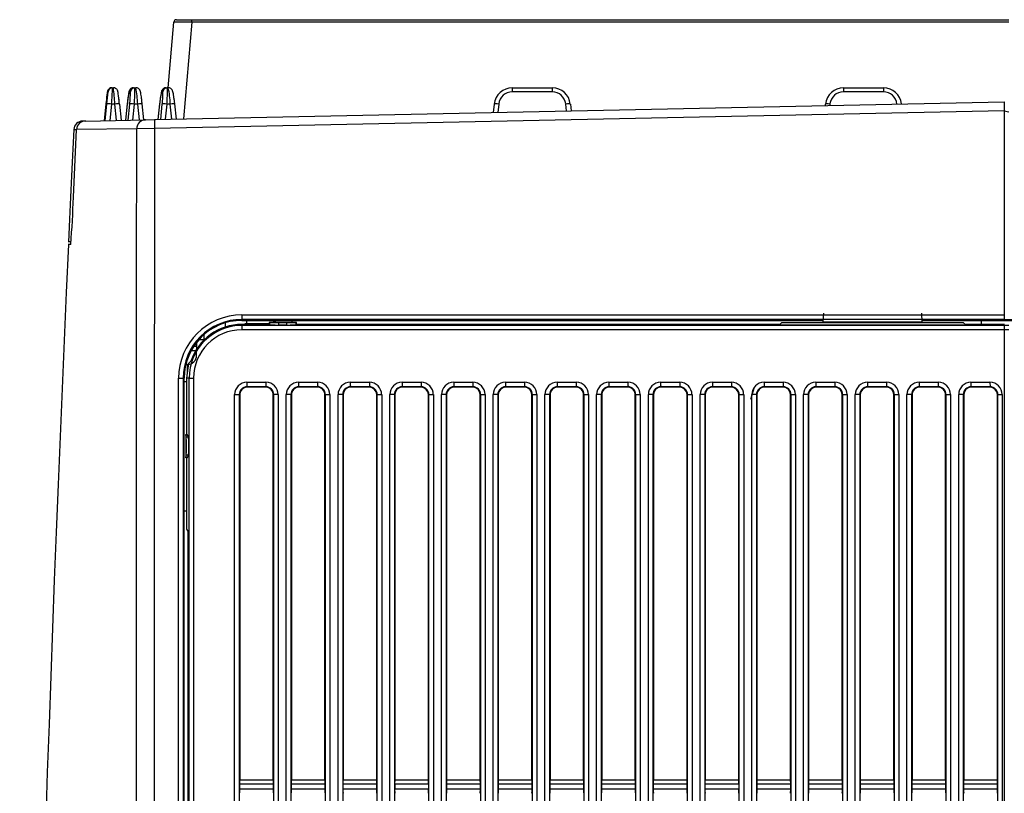
# Model space of a CAD drawing. Units: millimetres. Extents: x 268 to 3642, y 171 to 2804.
# Drawn here: x 1791 to 1900, y 1721 to 1806 of the extents above; entities that cross this region are included whole.
import ezdxf

# ---------------------------------------------------------------- set-up
doc = ezdxf.new("R2010")
doc.units = ezdxf.units.MM
doc.layers.add('commnet', color=7, linetype='Continuous')
doc.layers.add('DV15_デフォルト', color=7, linetype='Continuous')

# ---------------------------------------------------------------- blocks, each defined once
blk = doc.blocks.new('SE14')
at = {"layer": 'DV15_デフォルト', "color": 7, "linetype": 'Continuous'}
for p, q in [((1807.8, 1798.45), (1808.43, 1805.68)), ((1808.73, 1805.95), (1810.42, 1805.95)), ((1810.42, 1805.68), (1809.49, 1795.02)), ((1810.42, 1805.95), (1900.45, 1805.95)), ((1810.42, 1805.68), (1810.42, 1805.95)), ((1900.45, 1805.68), (1810.42, 1805.68)), ((1801.62, 1798.45), (1801.69, 1798.45)), ((1801.69, 1798.45), (1801.78, 1798.45)), ((1804, 1798.45), (1804.16, 1798.45)), ((1804.16, 1798.45), (1804.26, 1798.45)), ((1807.59, 1798.45), (1807.72, 1798.45)), ((1807.72, 1798.45), (1807.82, 1798.45)), ((1845.75, 1798.45), (1850.15, 1798.45)), ((1882.25, 1798.45), (1886.65, 1798.45)), ((1801.19, 1798.01), (1801.12, 1798.01)), ((1803.66, 1798.01), (1803.5, 1798.01)), ((1807.23, 1798.01), (1807.1, 1798.01)), ((1850.14, 1798.01), (1845.74, 1798.01)), ((1886.64, 1798.01), (1882.24, 1798.01)), ((1800.96, 1796.66), (1800.76, 1794.84)), ((1800.88, 1794.84), (1801.07, 1796.66)), ((1801.57, 1796.66), (1801.38, 1794.85)), ((1801.95, 1796.66), (1801.57, 1796.66)), ((1802.14, 1794.87), (1801.95, 1796.66)), ((1802.45, 1796.66), (1802.64, 1794.88)), ((1803.31, 1796.67), (1803.11, 1794.89)), ((1803.31, 1796.66), (1803.11, 1794.89)), ((1803.4, 1794.89), (1803.58, 1796.66)), ((1804.07, 1796.66), (1803.89, 1794.9)), ((1804.46, 1796.66), (1804.07, 1796.66)), ((1804.65, 1794.92), (1804.46, 1796.66)), ((1805.14, 1794.93), (1804.95, 1796.67)), ((1806.3, 1794.95), (1899.95, 1796.9)), ((1899.95, 1795.9), (1806.31, 1793.95)), ((1806.87, 1796.67), (1806.68, 1794.96)), ((1806.87, 1796.67), (1806.68, 1794.96)), ((1806.87, 1796.66), (1806.68, 1794.96)), ((1807, 1794.97), (1807.17, 1796.66)), ((1807.66, 1796.66), (1807.5, 1794.98)), ((1808.05, 1796.66), (1807.66, 1796.66)), ((1808.23, 1794.99), (1808.05, 1796.66)), ((1808.73, 1795), (1808.54, 1796.67)), ((1843.67, 1795.73), (1843.77, 1796.66)), ((1844.25, 1796.66), (1844.16, 1795.74)), ((1851.71, 1795.9), (1851.63, 1796.66)), ((1852.14, 1796.66), (1852.22, 1795.91)), ((1880.25, 1796.49), (1880.27, 1796.66)), ((1880.75, 1796.66), (1880.74, 1796.5)), ((1899.95, 1796.9), (1899.95, 1795.9)), ((1899.95, 1795.9), (1900.45, 1795.8)), ((1899.95, 1795.9), (1899.95, 1773.43)), ((1798.69, 1794.79), (1805.33, 1794.93)), ((1805.33, 1794.93), (1806.3, 1794.95)), ((1806.44, 1794.96), (1807.5, 1794.98)), ((1797.38, 1786.38), (1797.72, 1793.84)), ((1797.42, 1793.84), (1797.71, 1793.84)), ((1804.35, 1793.93), (1797.72, 1793.84)), ((1798.69, 1794.79), (1798.4, 1794.79)), ((1806.31, 1793.95), (1804.35, 1793.93)), ((1797.09, 1781.2), (1796.81, 1781.19)), ((1797.08, 1781.19), (1796.83, 1781.19)), ((1796.84, 1781.52), (1797.12, 1781.51)), ((1796.85, 1781.52), (1797.1, 1781.52)), ((1815.94, 1773.43), (1899.95, 1773.43)), ((1880.02, 1772.61), (1880.07, 1773.6)), ((1890.84, 1773.6), (1890.89, 1772.61)), ((1899.95, 1773.43), (1899.95, 1772.93)), ((1814.15, 1772.1), (1814.15, 1772.54)), ((1815.95, 1772.93), (1815.95, 1772.82)), ((1899.95, 1772.93), (1815.95, 1772.93)), ((1815.95, 1772.82), (1880.03, 1772.82)), ((1815.95, 1772.39), (1818.95, 1772.39)), ((1815.95, 1772.28), (1815.95, 1772.39)), ((1815.95, 1772.28), (1899.95, 1772.28)), ((1816.27, 1772.45), (1816.27, 1772.39)), ((1818.95, 1772.45), (1816.27, 1772.45)), ((1816.45, 1772.82), (1816.45, 1772.55)), ((1818.95, 1772.6), (1818.96, 1772.6)), ((1821.95, 1772.6), (1818.95, 1772.6)), ((1818.95, 1772.6), (1818.95, 1772.39)), ((1819.01, 1772.35), (1818.95, 1772.39)), ((1818.96, 1772.6), (1819.01, 1772.59)), ((1819.01, 1772.35), (1819.01, 1772.59)), ((1819.45, 1772.6), (1819.45, 1772.82)), ((1819.45, 1772.6), (1819.45, 1772.82)), ((1819.55, 1772.82), (1819.55, 1772.6)), ((1819.6, 1772.82), (1819.6, 1772.6)), ((1819.98, 1772.58), (1820.89, 1772.58)), ((1819.98, 1772.58), (1819.98, 1772.31)), ((1820.89, 1772.31), (1819.98, 1772.31)), ((1820.89, 1772.31), (1820.89, 1772.58)), ((1821.45, 1772.82), (1821.45, 1772.6)), ((1821.95, 1772.6), (1821.9, 1772.59)), ((1821.9, 1772.59), (1821.9, 1772.36)), ((1821.95, 1772.39), (1821.9, 1772.36)), ((1821.95, 1772.39), (1821.95, 1772.6)), ((1821.95, 1772.39), (1875.23, 1772.39)), ((1875.16, 1772.31), (1875.45, 1772.6)), ((1895.75, 1772.31), (1875.16, 1772.31)), ((1875.45, 1772.6), (1895.45, 1772.6)), ((1880.02, 1772.6), (1880.02, 1772.61)), ((1890.89, 1772.61), (1880.02, 1772.61)), ((1890.88, 1772.82), (1902.65, 1772.82)), ((1890.89, 1772.6), (1890.89, 1772.61)), ((1895.45, 1772.6), (1895.75, 1772.31)), ((1895.67, 1772.39), (1899.95, 1772.39)), ((1897.45, 1772.39), (1897.45, 1772.82)), ((1899.95, 1772.9), (1899.95, 1772.93)), ((1902.65, 1772.87), (1899.95, 1772.9)), ((1899.95, 1772.39), (1899.98, 1772.39)), ((1899.95, 1772.28), (1899.95, 1772.39)), ((1899.95, 1772.28), (1899.95, 1772.28)), ((1899.95, 1772.28), (1900.45, 1772.28)), ((1811.75, 1771.22), (1811.75, 1770.7)), ((1899.95, 1771.78), (1815.94, 1771.78)), ((1899.95, 1771.78), (1899.95, 1528.45)), ((1900.45, 1771.78), (1899.95, 1771.78)), ((1810.95, 1769.95), (1810.66, 1769.95)), ((1810.95, 1770.38), (1810.95, 1769.95)), ((1810.95, 1769.95), (1810.95, 1769.45)), ((1811.24, 1770.7), (1811.75, 1770.7)), ((1810.88, 1769.45), (1810.34, 1769.45)), ((1810.95, 1768.96), (1810.95, 1769.45)), ((1809.95, 1767.95), (1809.79, 1767.95)), ((1809.88, 1766.45), (1810.11, 1768.09)), ((1809.95, 1766.97), (1809.95, 1767.95)), ((1810.32, 1768.32), (1810.11, 1768.09)), ((1808.97, 1528.45), (1808.97, 1766.45)), ((1808.97, 1766.45), (1809.48, 1766.45)), ((1809.48, 1766.45), (1809.58, 1766.45)), ((1809.48, 1766.45), (1809.48, 1528.45)), ((1809.58, 1528.45), (1809.58, 1766.45)), ((1809.58, 1766.09), (1809.88, 1766.09)), ((1809.88, 1766.09), (1809.88, 1766.45)), ((1810.13, 1766.45), (1809.88, 1766.45)), ((1809.88, 1760.23), (1809.88, 1766.09)), ((1810.13, 1528.45), (1810.13, 1766.45)), ((1810.13, 1766.45), (1810.62, 1766.45)), ((1810.62, 1766.45), (1810.62, 1528.45)), ((1816.49, 1766.01), (1818.59, 1766.01)), ((1816.5, 1765.51), (1816.5, 1765.45)), ((1818.6, 1765.51), (1816.5, 1765.51)), ((1818.6, 1765.51), (1818.6, 1765.45)), ((1822.19, 1766.01), (1824.29, 1766.01)), ((1822.2, 1765.51), (1822.2, 1765.45)), ((1824.3, 1765.51), (1822.2, 1765.51)), ((1824.3, 1765.51), (1824.3, 1765.45)), ((1827.89, 1766.01), (1829.99, 1766.01)), ((1827.9, 1765.51), (1827.9, 1765.45)), ((1830, 1765.51), (1827.9, 1765.51)), ((1830, 1765.51), (1830, 1765.45)), ((1833.59, 1766.01), (1835.69, 1766.01)), ((1833.6, 1765.51), (1833.6, 1765.45)), ((1835.7, 1765.51), (1833.6, 1765.51)), ((1835.7, 1765.51), (1835.7, 1765.45)), ((1839.29, 1766.01), (1841.39, 1766.01)), ((1839.3, 1765.51), (1839.3, 1765.45)), ((1841.4, 1765.51), (1839.3, 1765.51)), ((1841.4, 1765.51), (1841.4, 1765.45)), ((1844.99, 1766.01), (1847.09, 1766.01)), ((1845, 1765.51), (1845, 1765.45)), ((1847.1, 1765.51), (1845, 1765.51)), ((1847.1, 1765.51), (1847.1, 1765.45)), ((1850.69, 1766.01), (1852.79, 1766.01)), ((1850.7, 1765.51), (1850.7, 1765.45)), ((1852.8, 1765.51), (1850.7, 1765.51)), ((1852.8, 1765.51), (1852.8, 1765.45)), ((1856.39, 1766.01), (1858.49, 1766.01)), ((1856.4, 1765.51), (1856.4, 1765.45)), ((1858.5, 1765.51), (1856.4, 1765.51)), ((1858.5, 1765.51), (1858.5, 1765.45)), ((1862.09, 1766.01), (1864.19, 1766.01)), ((1862.1, 1765.51), (1862.1, 1765.45)), ((1864.2, 1765.51), (1862.1, 1765.51)), ((1864.2, 1765.51), (1864.2, 1765.45)), ((1867.79, 1766.01), (1869.89, 1766.01)), ((1867.8, 1765.51), (1867.8, 1765.45)), ((1869.9, 1765.51), (1867.8, 1765.51)), ((1869.9, 1765.51), (1869.9, 1765.45)), ((1873.49, 1766.01), (1875.59, 1766.01)), ((1873.5, 1765.51), (1873.5, 1765.45)), ((1875.6, 1765.51), (1873.5, 1765.51)), ((1875.6, 1765.51), (1875.6, 1765.45)), ((1879.19, 1766.01), (1881.29, 1766.01)), ((1879.2, 1765.51), (1879.2, 1765.45)), ((1881.3, 1765.51), (1879.2, 1765.51)), ((1881.3, 1765.51), (1881.3, 1765.45)), ((1884.89, 1766.01), (1886.99, 1766.01)), ((1884.9, 1765.51), (1884.9, 1765.45)), ((1887, 1765.51), (1884.9, 1765.51)), ((1887, 1765.51), (1887, 1765.45)), ((1890.59, 1766.01), (1892.69, 1766.01)), ((1890.6, 1765.51), (1890.6, 1765.45)), ((1892.7, 1765.51), (1890.6, 1765.51)), ((1892.7, 1765.51), (1892.7, 1765.45)), ((1896.29, 1766.01), (1898.39, 1766.01)), ((1896.3, 1765.51), (1896.3, 1765.45)), ((1898.4, 1765.51), (1896.3, 1765.51)), ((1898.4, 1765.51), (1898.4, 1765.45)), ((1815.14, 1528.45), (1815.14, 1764.65)), ((1815.14, 1764.65), (1815.65, 1764.65)), ((1815.65, 1764.65), (1815.7, 1764.65)), ((1815.65, 1764.65), (1815.65, 1528.45)), ((1815.7, 1764.65), (1815.7, 1722.2)), ((1818.6, 1765.45), (1816.5, 1765.45)), ((1819.4, 1722.2), (1819.4, 1764.65)), ((1819.46, 1764.65), (1819.4, 1764.65)), ((1819.46, 1528.45), (1819.46, 1764.65)), ((1819.95, 1764.65), (1819.46, 1764.65)), ((1819.95, 1764.65), (1819.95, 1528.45)), ((1820.84, 1528.45), (1820.84, 1764.65)), ((1821.35, 1764.65), (1820.84, 1764.65)), ((1821.35, 1764.65), (1821.4, 1764.65)), ((1821.35, 1764.65), (1821.35, 1528.45)), ((1821.4, 1764.65), (1821.4, 1722.2)), ((1824.3, 1765.45), (1822.2, 1765.45)), ((1825.1, 1722.2), (1825.1, 1764.65)), ((1825.16, 1764.65), (1825.1, 1764.65)), ((1825.16, 1528.45), (1825.16, 1764.65)), ((1825.16, 1764.65), (1825.65, 1764.65)), ((1825.65, 1764.65), (1825.65, 1528.45)), ((1826.54, 1528.45), (1826.54, 1764.65)), ((1827.05, 1764.65), (1826.54, 1764.65)), ((1827.05, 1764.65), (1827.1, 1764.65)), ((1827.05, 1764.65), (1827.05, 1528.45)), ((1827.1, 1764.65), (1827.1, 1722.2)), ((1830, 1765.45), (1827.9, 1765.45)), ((1830.8, 1722.2), (1830.8, 1764.65)), ((1830.86, 1764.65), (1830.8, 1764.65)), ((1830.86, 1528.45), (1830.86, 1764.65)), ((1830.86, 1764.65), (1831.35, 1764.65)), ((1831.35, 1764.65), (1831.35, 1528.45)), ((1832.24, 1528.45), (1832.24, 1764.65)), ((1832.75, 1764.65), (1832.24, 1764.65)), ((1832.75, 1764.65), (1832.8, 1764.65)), ((1832.75, 1764.65), (1832.75, 1528.45)), ((1832.8, 1764.65), (1832.8, 1722.2)), ((1835.7, 1765.45), (1833.6, 1765.45)), ((1836.5, 1722.2), (1836.5, 1764.65)), ((1836.56, 1764.65), (1836.5, 1764.65)), ((1836.56, 1528.45), (1836.56, 1764.65)), ((1836.56, 1764.65), (1837.05, 1764.65)), ((1837.05, 1764.65), (1837.05, 1528.45)), ((1837.94, 1528.45), (1837.94, 1764.65)), ((1838.45, 1764.65), (1837.94, 1764.65)), ((1838.45, 1764.65), (1838.5, 1764.65)), ((1838.45, 1764.65), (1838.45, 1528.45)), ((1838.5, 1764.65), (1838.5, 1722.2)), ((1841.4, 1765.45), (1839.3, 1765.45)), ((1842.2, 1722.2), (1842.2, 1764.65)), ((1842.26, 1764.65), (1842.2, 1764.65)), ((1842.26, 1528.45), (1842.26, 1764.65)), ((1842.26, 1764.65), (1842.75, 1764.65)), ((1842.75, 1764.65), (1842.75, 1528.45)), ((1843.64, 1528.45), (1843.64, 1764.65)), ((1844.15, 1764.65), (1843.64, 1764.65)), ((1844.15, 1764.65), (1844.2, 1764.65)), ((1844.15, 1764.65), (1844.15, 1528.45)), ((1844.2, 1764.65), (1844.2, 1722.2)), ((1847.1, 1765.45), (1845, 1765.45)), ((1847.9, 1722.2), (1847.9, 1764.65)), ((1847.96, 1764.65), (1847.9, 1764.65)), ((1847.96, 1528.45), (1847.96, 1764.65)), ((1847.96, 1764.65), (1848.45, 1764.65)), ((1848.45, 1764.65), (1848.45, 1528.45)), ((1849.34, 1528.45), (1849.34, 1764.65)), ((1849.85, 1764.65), (1849.34, 1764.65)), ((1849.85, 1764.65), (1849.9, 1764.65)), ((1849.85, 1764.65), (1849.85, 1528.45)), ((1849.9, 1764.65), (1849.9, 1722.2)), ((1852.8, 1765.45), (1850.7, 1765.45)), ((1853.6, 1722.2), (1853.6, 1764.65)), ((1853.66, 1764.65), (1853.6, 1764.65)), ((1853.66, 1528.45), (1853.66, 1764.65)), ((1853.66, 1764.65), (1854.15, 1764.65)), ((1854.15, 1764.65), (1854.15, 1528.45)), ((1855.04, 1528.45), (1855.04, 1764.65)), ((1855.55, 1764.65), (1855.04, 1764.65)), ((1855.55, 1764.65), (1855.6, 1764.65)), ((1855.55, 1764.65), (1855.55, 1528.45)), ((1855.6, 1764.65), (1855.6, 1722.2)), ((1858.5, 1765.45), (1856.4, 1765.45)), ((1859.3, 1722.2), (1859.3, 1764.65)), ((1859.36, 1764.65), (1859.3, 1764.65)), ((1859.36, 1528.45), (1859.36, 1764.65)), ((1859.36, 1764.65), (1859.85, 1764.65)), ((1859.85, 1764.65), (1859.85, 1528.45)), ((1860.74, 1528.45), (1860.74, 1764.65)), ((1861.25, 1764.65), (1860.74, 1764.65)), ((1861.25, 1764.65), (1861.3, 1764.65)), ((1861.25, 1764.65), (1861.25, 1528.45)), ((1861.3, 1764.65), (1861.3, 1722.2)), ((1864.2, 1765.45), (1862.1, 1765.45)), ((1865, 1722.2), (1865, 1764.65)), ((1865.06, 1764.65), (1865, 1764.65)), ((1865.06, 1528.45), (1865.06, 1764.65)), ((1865.06, 1764.65), (1865.55, 1764.65)), ((1865.55, 1764.65), (1865.55, 1528.45)), ((1866.44, 1528.45), (1866.44, 1764.65)), ((1866.95, 1764.65), (1866.44, 1764.65)), ((1866.95, 1764.65), (1867, 1764.65)), ((1866.95, 1764.65), (1866.95, 1528.45)), ((1867, 1764.65), (1867, 1722.2)), ((1869.9, 1765.45), (1867.8, 1765.45)), ((1870.7, 1722.2), (1870.7, 1764.65)), ((1870.76, 1764.65), (1870.7, 1764.65)), ((1870.76, 1528.45), (1870.76, 1764.65)), ((1870.76, 1764.65), (1871.25, 1764.65)), ((1871.25, 1764.65), (1871.25, 1528.45)), ((1872.05, 1764.15), (1872.45, 1765.45)), ((1872.14, 1528.45), (1872.14, 1764.65)), ((1872.65, 1764.65), (1872.14, 1764.65)), ((1872.65, 1764.65), (1872.7, 1764.65)), ((1872.65, 1764.65), (1872.65, 1528.45)), ((1872.7, 1764.65), (1872.7, 1722.2)), ((1875.6, 1765.45), (1873.5, 1765.45)), ((1876.4, 1722.2), (1876.4, 1764.65)), ((1876.46, 1764.65), (1876.4, 1764.65)), ((1876.46, 1528.45), (1876.46, 1764.65)), ((1876.46, 1764.65), (1876.95, 1764.65)), ((1876.95, 1764.65), (1876.95, 1528.45)), ((1877.84, 1528.45), (1877.84, 1764.65)), ((1878.35, 1764.65), (1877.84, 1764.65)), ((1878.35, 1764.65), (1878.4, 1764.65)), ((1878.35, 1764.65), (1878.35, 1528.45)), ((1878.4, 1764.65), (1878.4, 1722.2)), ((1881.3, 1765.45), (1879.2, 1765.45)), ((1882.1, 1722.2), (1882.1, 1764.65)), ((1882.16, 1764.65), (1882.1, 1764.65)), ((1882.16, 1528.45), (1882.16, 1764.65)), ((1882.16, 1764.65), (1882.65, 1764.65)), ((1882.65, 1764.65), (1882.65, 1528.45)), ((1883.54, 1528.45), (1883.54, 1764.65)), ((1884.05, 1764.65), (1883.54, 1764.65)), ((1884.05, 1764.65), (1884.1, 1764.65)), ((1884.05, 1764.65), (1884.05, 1528.45)), ((1884.1, 1764.65), (1884.1, 1722.2)), ((1887, 1765.45), (1884.9, 1765.45)), ((1887.8, 1722.2), (1887.8, 1764.65)), ((1887.86, 1764.65), (1887.8, 1764.65)), ((1887.86, 1528.45), (1887.86, 1764.65)), ((1887.86, 1764.65), (1888.35, 1764.65)), ((1888.35, 1764.65), (1888.35, 1528.45)), ((1889.24, 1528.45), (1889.24, 1764.65)), ((1889.75, 1764.65), (1889.24, 1764.65)), ((1889.75, 1764.65), (1889.8, 1764.65)), ((1889.75, 1764.65), (1889.75, 1528.45)), ((1889.8, 1764.65), (1889.8, 1722.2)), ((1892.7, 1765.45), (1890.6, 1765.45)), ((1893.5, 1722.2), (1893.5, 1764.65)), ((1893.56, 1764.65), (1893.5, 1764.65)), ((1893.56, 1528.45), (1893.56, 1764.65)), ((1893.56, 1764.65), (1894.05, 1764.65)), ((1894.05, 1764.65), (1894.05, 1528.45)), ((1894.94, 1528.45), (1894.94, 1764.65)), ((1895.45, 1764.65), (1894.94, 1764.65)), ((1895.45, 1764.65), (1895.5, 1764.65)), ((1895.45, 1764.65), (1895.45, 1528.45)), ((1895.5, 1764.65), (1895.5, 1722.2)), ((1898.4, 1765.45), (1896.3, 1765.45)), ((1899.2, 1722.2), (1899.2, 1764.65)), ((1899.26, 1764.65), (1899.2, 1764.65)), ((1899.26, 1528.45), (1899.26, 1764.65)), ((1899.26, 1764.65), (1899.75, 1764.65)), ((1899.75, 1764.65), (1899.75, 1528.45)), ((1809.75, 1760.23), (1809.88, 1760.23)), ((1809.81, 1759.95), (1809.75, 1760.23)), ((1809.75, 1760.23), (1809.75, 1757.68)), ((1809.88, 1760.23), (1810.05, 1759.95)), ((1810.05, 1759.95), (1809.81, 1759.95)), ((1809.75, 1757.68), (1809.81, 1757.96)), ((1810.05, 1757.96), (1809.81, 1757.96)), ((1810.05, 1757.96), (1809.88, 1757.68)), ((1809.88, 1757.68), (1809.75, 1757.68)), ((1809.88, 1751.82), (1809.88, 1757.68)), ((1809.58, 1751.82), (1809.88, 1751.82)), ((1809.88, 1749.82), (1809.88, 1751.82)), ((1810.02, 1749.59), (1809.88, 1749.82)), ((1810.02, 1686.07), (1810.02, 1749.59)), ((1815.7, 1722.2), (1819.4, 1722.2)), ((1821.4, 1722.2), (1825.1, 1722.2)), ((1827.1, 1722.2), (1830.8, 1722.2)), ((1832.8, 1722.2), (1836.5, 1722.2)), ((1838.5, 1722.2), (1842.2, 1722.2)), ((1844.2, 1722.2), (1847.9, 1722.2)), ((1849.9, 1722.2), (1853.6, 1722.2)), ((1855.6, 1722.2), (1859.3, 1722.2)), ((1861.3, 1722.2), (1865, 1722.2)), ((1861.3, 1722.2), (1861.3, 1722.2)), ((1861.3, 1722.2), (1865, 1722.2)), ((1865, 1722.2), (1865, 1722.2)), ((1867, 1722.2), (1870.7, 1722.2)), ((1867, 1722.2), (1867, 1722.2)), ((1867, 1722.2), (1870.7, 1722.2)), ((1870.7, 1722.2), (1870.7, 1722.2)), ((1872.7, 1722.2), (1876.4, 1722.2)), ((1872.7, 1722.2), (1872.7, 1722.2)), ((1872.7, 1722.2), (1876.4, 1722.2)), ((1876.4, 1722.2), (1876.4, 1722.2)), ((1878.4, 1722.2), (1882.1, 1722.2)), ((1878.4, 1722.2), (1878.4, 1722.2)), ((1878.4, 1722.2), (1882.1, 1722.2)), ((1882.1, 1722.2), (1882.1, 1722.2)), ((1884.1, 1722.2), (1887.8, 1722.2)), ((1884.1, 1722.2), (1884.1, 1722.2)), ((1884.1, 1722.2), (1887.8, 1722.2)), ((1887.8, 1722.2), (1887.8, 1722.2)), ((1889.8, 1722.2), (1893.5, 1722.2)), ((1889.8, 1722.2), (1889.8, 1722.2)), ((1889.8, 1722.2), (1893.5, 1722.2)), ((1893.5, 1722.2), (1893.5, 1722.2)), ((1895.5, 1722.2), (1899.2, 1722.2)), ((1895.5, 1722.2), (1895.5, 1722.2)), ((1895.5, 1722.2), (1899.2, 1722.2)), ((1899.2, 1722.2), (1899.2, 1722.2)), ((1815.68, 1721.7), (1815.68, 1721.21)), ((1819.43, 1721.7), (1815.68, 1721.7)), ((1815.68, 1721.21), (1819.43, 1721.21)), ((1819.43, 1721.21), (1819.43, 1721.7)), ((1821.38, 1721.7), (1821.38, 1721.21)), ((1825.13, 1721.7), (1821.38, 1721.7)), ((1821.38, 1721.21), (1825.13, 1721.21)), ((1825.13, 1721.21), (1825.13, 1721.7)), ((1827.08, 1721.7), (1827.08, 1721.21)), ((1830.83, 1721.7), (1827.08, 1721.7)), ((1827.08, 1721.21), (1830.83, 1721.21)), ((1830.83, 1721.21), (1830.83, 1721.7)), ((1832.78, 1721.7), (1832.78, 1721.21)), ((1836.53, 1721.7), (1832.78, 1721.7)), ((1832.78, 1721.21), (1836.53, 1721.21)), ((1836.53, 1721.21), (1836.53, 1721.7)), ((1838.48, 1721.7), (1838.48, 1721.21)), ((1842.23, 1721.7), (1838.48, 1721.7)), ((1838.48, 1721.21), (1842.23, 1721.21)), ((1842.23, 1721.21), (1842.23, 1721.7)), ((1844.18, 1721.7), (1844.18, 1721.21)), ((1847.93, 1721.7), (1844.18, 1721.7)), ((1844.18, 1721.21), (1847.93, 1721.21)), ((1847.93, 1721.21), (1847.93, 1721.7)), ((1849.88, 1721.7), (1849.88, 1721.21)), ((1853.63, 1721.7), (1849.88, 1721.7)), ((1849.88, 1721.21), (1853.63, 1721.21)), ((1853.63, 1721.21), (1853.63, 1721.7)), ((1855.58, 1721.7), (1855.58, 1721.21)), ((1859.33, 1721.7), (1855.58, 1721.7)), ((1855.58, 1721.21), (1859.33, 1721.21)), ((1859.33, 1721.21), (1859.33, 1721.7)), ((1861.28, 1721.7), (1861.28, 1721.21)), ((1865.03, 1721.7), (1861.28, 1721.7)), ((1861.28, 1721.21), (1865.03, 1721.21)), ((1865.03, 1721.21), (1865.03, 1721.7)), ((1866.98, 1721.7), (1866.98, 1721.21)), ((1870.73, 1721.7), (1866.98, 1721.7)), ((1866.98, 1721.21), (1870.73, 1721.21)), ((1870.73, 1721.21), (1870.73, 1721.7)), ((1872.68, 1721.7), (1872.68, 1721.21)), ((1876.43, 1721.7), (1872.68, 1721.7)), ((1872.68, 1721.21), (1876.43, 1721.21)), ((1876.43, 1721.21), (1876.43, 1721.7)), ((1878.38, 1721.7), (1878.38, 1721.21)), ((1882.13, 1721.7), (1878.38, 1721.7)), ((1878.38, 1721.21), (1882.13, 1721.21)), ((1882.13, 1721.21), (1882.13, 1721.7)), ((1884.08, 1721.7), (1884.08, 1721.21)), ((1887.83, 1721.7), (1884.08, 1721.7)), ((1884.08, 1721.21), (1887.83, 1721.21)), ((1887.83, 1721.21), (1887.83, 1721.7)), ((1889.78, 1721.7), (1889.78, 1721.21)), ((1893.53, 1721.7), (1889.78, 1721.7)), ((1889.78, 1721.21), (1893.53, 1721.21)), ((1893.53, 1721.21), (1893.53, 1721.7)), ((1895.48, 1721.7), (1895.48, 1721.21)), ((1899.23, 1721.7), (1895.48, 1721.7)), ((1895.48, 1721.21), (1899.23, 1721.21)), ((1899.23, 1721.21), (1899.23, 1721.7))]:
    blk.add_line(p, q, dxfattribs=at)
for centre, radius, start, end in [((1808.73, 1805.65), 0.3, 90, 175), ((1765.87, 1799.9), 35.85, 354.8252, 357.6941), ((1765.89, 1794.24), 36.14, 3.8478, 6.6995), ((1788.77, 1798.29), 15.39, 353.9277, 0.6047), ((1788.8, 1795.85), 15.68, 2.9848, 9.5718), ((1797.31, 1797.9), 10.43, 353.178, 3.0331), ((1797.34, 1796.24), 10.72, 2.2842, 11.9456), ((1845.75, 1796.45), 2, 90, 174), ((1850.15, 1796.45), 2, 6, 90), ((1882.25, 1796.45), 2, 90, 174), ((1886.65, 1796.45), 2, 6.1518, 90), ((1819.45, 1795.1), 18.56, 171.9857, 175.1574), ((1777.76, 1799.37), 23.47, 353.3727, 356.6643), ((1819.45, 1795.1), 18.56, 170.9787, 171.9857), ((1785.21, 1795.22), 17.3, 4.7745, 6.9895), ((1811.09, 1796.22), 7.79, 166.7425, 176.7349), ((1793.59, 1797.97), 10.07, 352.5252, 0.1894), ((1845.74, 1796.51), 1.5, 90, 174), ((1850.14, 1796.51), 1.5, 6, 90), ((1882.24, 1796.51), 1.5, 90, 174), ((1886.64, 1796.51), 1.5, 5.7973, 90), ((1798.42, 1793.79), 1, 91.1808, 177.0112), ((1798.71, 1793.79), 1, 91.1784, 177.3346), ((1798.71, 1793.8), 1, 91.2102, 177.3691), ((1682.73, 1790.22), 114.71, 355.4863, 358.0859), ((6960.43, 1545.47), 5168.98, 177.38623, 181.14067), ((1815.94, 1766.45), 6.97, 90, 180), ((1815.95, 1766.45), 6.48, 90.0047, 180), ((1815.95, 1766.45), 6.37, 90, 180), ((1815.95, 1766.45), 5.82, 90.0053, 180), ((1815.95, 1766.45), 5.93, 90.0053, 161.6701), ((1817.45, 1772.55), 1, 180, 185.7392), ((1815.94, 1766.45), 5.33, 90, 180), ((1809.95, 1768.96), 1, 270, 0), ((1816.49, 1764.65), 1.35, 90.0019, 179.9981), ((1816.5, 1764.65), 0.854, 90.0358, 180), ((1818.59, 1764.65), 1.35, 0.0019, 89.9981), ((1818.6, 1764.65), 0.854, 0, 90.0358), ((1822.19, 1764.65), 1.35, 90.0019, 179.9981), ((1822.2, 1764.65), 0.854, 90.0358, 180), ((1824.29, 1764.65), 1.35, 0.0019, 89.9981), ((1824.3, 1764.65), 0.854, 0, 90.0358), ((1827.89, 1764.65), 1.35, 90.0019, 179.9981), ((1827.9, 1764.65), 0.854, 90.0358, 180), ((1829.99, 1764.65), 1.35, 0.0019, 89.9981), ((1830, 1764.65), 0.854, 0, 90.0358), ((1833.59, 1764.65), 1.35, 90.0019, 179.9981), ((1833.6, 1764.65), 0.854, 90.0358, 180), ((1835.69, 1764.65), 1.35, 0.0019, 89.9981), ((1835.7, 1764.65), 0.854, 0, 90.0358), ((1839.29, 1764.65), 1.35, 90.0019, 179.9981), ((1839.3, 1764.65), 0.854, 90.0358, 180), ((1841.39, 1764.65), 1.35, 0.0019, 89.9981), ((1841.4, 1764.65), 0.854, 0, 90.0358), ((1844.99, 1764.65), 1.35, 90.0019, 179.9981), ((1845, 1764.65), 0.854, 90.0358, 180), ((1847.09, 1764.65), 1.35, 0.0019, 89.9981), ((1847.1, 1764.65), 0.854, 0, 90.0358), ((1850.69, 1764.65), 1.35, 90.0019, 179.9981), ((1850.7, 1764.65), 0.854, 90.0358, 180), ((1852.79, 1764.65), 1.35, 0.0019, 89.9981), ((1852.8, 1764.65), 0.854, 0, 90.0358), ((1856.39, 1764.65), 1.35, 90.0019, 179.9981), ((1856.4, 1764.65), 0.854, 90.0358, 180), ((1858.49, 1764.65), 1.35, 0.0019, 89.9981), ((1858.5, 1764.65), 0.854, 0, 90.0358), ((1862.09, 1764.65), 1.35, 90.0019, 179.9981), ((1862.1, 1764.65), 0.854, 90.0358, 180), ((1864.19, 1764.65), 1.35, 0.0019, 89.9981), ((1864.2, 1764.65), 0.854, 0, 90.0358), ((1867.79, 1764.65), 1.35, 90.0019, 179.9981), ((1867.8, 1764.65), 0.854, 90.0358, 180), ((1869.89, 1764.65), 1.35, 0.0019, 89.9981), ((1869.9, 1764.65), 0.854, 0, 90.0358), ((1873.49, 1764.65), 1.35, 90.0019, 179.9981), ((1873.5, 1764.65), 0.854, 90.0358, 180), ((1875.59, 1764.65), 1.35, 0.0019, 89.9981), ((1875.6, 1764.65), 0.854, 0, 90.0358), ((1879.19, 1764.65), 1.35, 90.0019, 179.9981), ((1879.2, 1764.65), 0.854, 90.0358, 180), ((1881.29, 1764.65), 1.35, 0.0019, 89.9981), ((1881.3, 1764.65), 0.854, 0, 90.0358), ((1884.89, 1764.65), 1.35, 90.0019, 179.9981), ((1884.9, 1764.65), 0.854, 90.0358, 180), ((1886.99, 1764.65), 1.35, 0.0019, 89.9981), ((1887, 1764.65), 0.854, 0, 90.0358), ((1890.59, 1764.65), 1.35, 90.0019, 179.9981), ((1890.6, 1764.65), 0.854, 90.0358, 180), ((1892.69, 1764.65), 1.35, 0.0019, 89.9981), ((1892.7, 1764.65), 0.854, 0, 90.0358), ((1896.29, 1764.65), 1.35, 90.0019, 179.9981), ((1896.3, 1764.65), 0.854, 90.0358, 180), ((1898.39, 1764.65), 1.35, 0.0019, 89.9981), ((1898.4, 1764.65), 0.854, 0, 90.0358), ((1816.5, 1764.65), 0.8, 90, 180), ((1818.6, 1764.65), 0.8, 0, 90), ((1822.2, 1764.65), 0.8, 90, 180), ((1824.3, 1764.65), 0.8, 0, 90), ((1827.9, 1764.65), 0.8, 90, 180), ((1830, 1764.65), 0.8, 0, 90), ((1833.6, 1764.65), 0.8, 90, 180), ((1835.7, 1764.65), 0.8, 0, 90), ((1839.3, 1764.65), 0.8, 90, 180), ((1841.4, 1764.65), 0.8, 0, 90), ((1845, 1764.65), 0.8, 90, 180), ((1847.1, 1764.65), 0.8, 0, 90), ((1850.7, 1764.65), 0.8, 90, 180), ((1852.8, 1764.65), 0.8, 0, 90), ((1856.4, 1764.65), 0.8, 90, 180), ((1858.5, 1764.65), 0.8, 0, 90), ((1862.1, 1764.65), 0.8, 90, 180), ((1864.2, 1764.65), 0.8, 0, 90), ((1867.8, 1764.65), 0.8, 90, 180), ((1869.9, 1764.65), 0.8, 0, 90), ((1873.5, 1764.65), 0.8, 90, 180), ((1875.6, 1764.65), 0.8, 0, 90), ((1879.2, 1764.65), 0.8, 90, 180), ((1881.3, 1764.65), 0.8, 0, 90), ((1884.9, 1764.65), 0.8, 90, 180), ((1887, 1764.65), 0.8, 0, 90), ((1890.6, 1764.65), 0.8, 90, 180), ((1892.7, 1764.65), 0.8, 0, 90), ((1896.3, 1764.65), 0.8, 90, 180), ((1898.4, 1764.65), 0.8, 0, 90)]:
    blk.add_arc(centre, radius, start, end, dxfattribs=at)
for centre, major_axis, ratio, start_param, end_param in [((1810.43, 1805.65), (-2.01, 0.03), 0.012952, 4.719022, 6.282222), ((1801.62, 1797.95), (0, -0.5), 0.999888, 3.437935, 4.607669), ((1801.69, 1797.95), (0, -0.5), 0.999872, 3.141593, 4.607669), ((1801.62, 1797.95), (0, -0.5), 0.999888, 3.141593, 3.437935), ((1801.78, 1797.95), (0, -0.5), 0.999872, 2.634207, 3.141593), ((1801.78, 1797.95), (0, 0.5), 0.999872, 5.874177, 6.283185), ((1804, 1797.95), (0, -0.5), 0.999345, 3.141593, 4.607669), ((1804.16, 1797.95), (0, -0.5), 0.999309, 3.141593, 4.607669), ((1807.59, 1797.95), (0, 0.5), 0.998526, 0, 1.466077), ((1807.72, 1797.95), (0, 0.5), 0.998496, 0, 1.466077), ((1845.75, 1797.95), (0, -0.5), 0.020404, 3.141593, 4.607669), ((1850.15, 1797.95), (0, -0.5), 0.020404, 3.141593, 4.607669), ((1882.25, 1797.95), (0, -0.5), 0.020404, 3.141593, 4.607669), ((1886.65, 1797.95), (0, -0.5), 0.020404, 3.141593, 4.607669), ((1801.57, 1796.61), (-0.497, 0.051), 0.10398, 4.72314, 6.266853), ((1801.95, 1796.61), (-0.497, -0.053), 0.103943, 3.125259, 4.701285), ((1803.8, 1796.61), (0.497, -0.054), 0.10392, 3.141915, 3.177436), ((1804.07, 1796.61), (-0.497, 0.05), 0.104003, 4.722917, 6.245659), ((1804.46, 1796.61), (-0.497, -0.054), 0.103918, 3.141198, 4.701049), ((1804.46, 1796.61), (-0.497, -0.054), 0.103918, 3.104064, 3.141186), ((1807.37, 1796.61), (0.497, -0.055), 0.103898, 3.141973, 3.195544), ((1807.66, 1796.61), (-0.498, 0.049), 0.104021, 4.722734, 6.228005), ((1808.05, 1796.61), (-0.497, -0.055), 0.103897, 3.141104, 4.70085), ((1844.26, 1796.61), (0.497, -0.052), 0.101884, 1.601909, 3.141593), ((1851.64, 1796.61), (-0.497, -0.052), 0.106081, 3.141593, 4.721644), ((1880.76, 1796.61), (0.497, -0.052), 0.101884, 1.601909, 3.141593), ((1805.35, 1793.93), (0.021, -1), 0.998414, 3.141593, 4.69088), ((1806.33, 1793.95), (0.021, -1), 0.020399, 3.141593, 4.711964), ((1815.95, 1773.43), (0, 0.5), 0.020404, 1.570796, 3.089222), ((1815.95, 1771.78), (0, 0.5), 0.020404, 0.052371, 1.570796), ((1820, 1772.6), (-1, 0), 0.017455, 0.08726, 1.550385), ((1820, 1772.36), (-1, -0.001), 0.052408, 0.08721, 1.550335), ((1820.91, 1772.6), (-1, 0), 0.017455, 1.550385, 3.05432), ((1820.91, 1772.36), (1, 0.001), 0.052408, 4.691927, 6.195863), ((1816.5, 1766.01), (0, 0.5), 0.020404, 1.570796, 3.089222), ((1818.6, 1766.01), (0, 0.5), 0.020404, 1.570796, 3.089222), ((1822.2, 1766.01), (0, -0.5), 0.020404, 4.712389, 6.230815), ((1824.3, 1766.01), (0, -0.5), 0.020404, 4.712389, 6.230815), ((1827.9, 1766.01), (0, -0.5), 0.020404, 4.712389, 6.230815), ((1830, 1766.01), (0, -0.5), 0.020404, 4.712389, 6.230815), ((1833.6, 1766.01), (0, -0.5), 0.020404, 4.712389, 6.230815), ((1835.7, 1766.01), (0, -0.5), 0.020404, 4.712389, 6.230815), ((1839.3, 1766.01), (0, -0.5), 0.020404, 4.712389, 6.230815), ((1841.4, 1766.01), (0, -0.5), 0.020404, 4.712389, 6.230815), ((1845, 1766.01), (0, -0.5), 0.020404, 4.712389, 6.230815), ((1847.1, 1766.01), (0, -0.5), 0.020404, 4.712389, 6.230815), ((1850.7, 1766.01), (0, -0.5), 0.020404, 4.712389, 6.230815), ((1852.8, 1766.01), (0, -0.5), 0.020404, 4.712389, 6.230815), ((1856.4, 1766.01), (0, -0.5), 0.020404, 4.712389, 6.230815), ((1858.5, 1766.01), (0, -0.5), 0.020404, 4.712389, 6.230815), ((1862.1, 1766.01), (0, -0.5), 0.020404, 4.712389, 6.230815), ((1864.2, 1766.01), (0, -0.5), 0.020404, 4.712389, 6.230815), ((1867.8, 1766.01), (0, -0.5), 0.020404, 4.712389, 6.230815), ((1869.9, 1766.01), (0, -0.5), 0.020404, 4.712389, 6.230815), ((1873.5, 1766.01), (0, -0.5), 0.020404, 4.712389, 6.230815), ((1875.6, 1766.01), (0, -0.5), 0.020404, 4.712389, 6.230815), ((1879.2, 1766.01), (0, -0.5), 0.020404, 4.712389, 6.230815), ((1881.3, 1766.01), (0, -0.5), 0.020404, 4.712389, 6.230815), ((1884.9, 1766.01), (0, -0.5), 0.020404, 4.712389, 6.230815), ((1887, 1766.01), (0, -0.5), 0.020404, 4.712389, 6.230815), ((1890.6, 1766.01), (0, -0.5), 0.020404, 4.712389, 6.230815), ((1892.7, 1766.01), (0, -0.5), 0.020404, 4.712389, 6.230815), ((1896.3, 1766.01), (0, -0.5), 0.020404, 4.712389, 6.230815), ((1898.4, 1766.01), (0, -0.5), 0.020404, 4.712389, 6.230815), ((1809.81, 1758.95), (0, -1), 0.017455, 0.087266, 3.054326), ((1810.05, 1758.95), (0, 1), 0.052408, 3.228859, 6.195919), ((1815.7, 1721.7), (0, -0.5), 0.052363, 3.141593, 4.712389), ((1819.4, 1721.7), (0, 0.5), 0.052475, 4.712389, 6.283185), ((1821.4, 1721.7), (0, -0.5), 0.052363, 3.141593, 4.712389), ((1825.1, 1721.7), (0, 0.5), 0.052475, 4.712389, 6.283185), ((1827.1, 1721.7), (0, -0.5), 0.052363, 3.141593, 4.712389), ((1830.8, 1721.7), (0, 0.5), 0.052475, 4.712389, 6.283185), ((1832.8, 1721.7), (0, -0.5), 0.052363, 3.141593, 4.712389), ((1836.5, 1721.7), (0, 0.5), 0.052475, 4.712389, 6.283185), ((1838.5, 1721.7), (0, -0.5), 0.052363, 3.141593, 4.712389), ((1842.2, 1721.7), (0, 0.5), 0.052475, 4.712389, 6.283185), ((1844.2, 1721.7), (0, -0.5), 0.052363, 3.141593, 4.712389), ((1847.9, 1721.7), (0, 0.5), 0.052475, 4.712389, 6.283185), ((1849.9, 1721.7), (0, -0.5), 0.052363, 3.141593, 4.712389), ((1853.6, 1721.7), (0, 0.5), 0.052475, 4.712389, 6.283185), ((1855.6, 1721.7), (0, -0.5), 0.052363, 3.141593, 4.712389), ((1859.3, 1721.7), (0, 0.5), 0.052475, 4.712389, 6.283185), ((1861.3, 1721.7), (0, 0.5), 0.052363, 0.052371, 1.570796), ((1865, 1721.7), (0, 0.5), 0.052475, 4.712389, 6.230815), ((1867, 1721.7), (0, 0.5), 0.052363, 0.052371, 1.570796), ((1870.7, 1721.7), (0, 0.5), 0.052475, 4.712389, 6.230815), ((1872.7, 1721.7), (0, 0.5), 0.052363, 0.052371, 1.570796), ((1876.4, 1721.7), (0, 0.5), 0.052475, 4.712389, 6.230815), ((1878.4, 1721.7), (0, 0.5), 0.052363, 0.052371, 1.570796), ((1882.1, 1721.7), (0, 0.5), 0.052475, 4.712389, 6.230815), ((1884.1, 1721.7), (0, 0.5), 0.052363, 0.052371, 1.570796), ((1887.8, 1721.7), (0, 0.5), 0.052475, 4.712389, 6.230815), ((1889.8, 1721.7), (0, 0.5), 0.052363, 0.052371, 1.570796), ((1893.5, 1721.7), (0, 0.5), 0.052475, 4.712389, 6.230815), ((1895.5, 1721.7), (0, 0.5), 0.052363, 0.052371, 1.570796), ((1899.2, 1721.7), (0, 0.5), 0.052475, 4.712389, 6.230815), ((1815.7, 1721.21), (0, -0.5), 0.052363, 4.712389, 6.230815), ((1819.4, 1721.21), (0, 0.5), 0.052475, 3.193963, 4.712389), ((1821.4, 1721.21), (0, -0.5), 0.052363, 4.712389, 6.230815), ((1825.1, 1721.21), (0, 0.5), 0.052475, 3.193963, 4.712389), ((1827.1, 1721.21), (0, -0.5), 0.052363, 4.712389, 6.230815), ((1830.8, 1721.21), (0, 0.5), 0.052475, 3.193963, 4.712389), ((1832.8, 1721.21), (0, -0.5), 0.052363, 4.712389, 6.230815), ((1836.5, 1721.21), (0, 0.5), 0.052475, 3.193963, 4.712389), ((1838.5, 1721.21), (0, -0.5), 0.052363, 4.712389, 6.230815), ((1842.2, 1721.21), (0, 0.5), 0.052475, 3.193963, 4.712389), ((1844.2, 1721.21), (0, -0.5), 0.052363, 4.712389, 6.230815), ((1847.9, 1721.21), (0, 0.5), 0.052475, 3.193963, 4.712389), ((1849.9, 1721.21), (0, -0.5), 0.052363, 4.712389, 6.230815), ((1853.6, 1721.21), (0, 0.5), 0.052475, 3.193963, 4.712389), ((1855.6, 1721.21), (0, -0.5), 0.052363, 4.712389, 6.230815), ((1859.3, 1721.21), (0, 0.5), 0.052475, 3.193963, 4.712389), ((1861.3, 1721.21), (0, -0.5), 0.052363, 4.712389, 6.230815), ((1865, 1721.21), (0, 0.5), 0.052475, 3.193963, 4.712389), ((1867, 1721.21), (0, -0.5), 0.052363, 4.712389, 6.230815), ((1870.7, 1721.21), (0, 0.5), 0.052475, 3.193963, 4.712389), ((1872.7, 1721.21), (0, -0.5), 0.052363, 4.712389, 6.230815), ((1876.4, 1721.21), (0, 0.5), 0.052475, 3.193963, 4.712389), ((1878.4, 1721.21), (0, -0.5), 0.052363, 4.712389, 6.230815), ((1882.1, 1721.21), (0, 0.5), 0.052475, 3.193963, 4.712389), ((1884.1, 1721.21), (0, -0.5), 0.052363, 4.712389, 6.230815), ((1887.8, 1721.21), (0, 0.5), 0.052475, 3.193963, 4.712389), ((1889.8, 1721.21), (0, -0.5), 0.052363, 4.712389, 6.230815), ((1893.5, 1721.21), (0, 0.5), 0.052475, 3.193963, 4.712389), ((1895.5, 1721.21), (0, -0.5), 0.052363, 4.712389, 6.230815), ((1899.2, 1721.21), (0, 0.5), 0.052475, 3.193963, 4.712389)]:
    blk.add_ellipse(centre, major_axis=major_axis, ratio=ratio, start_param=start_param, end_param=end_param, dxfattribs=at)
for points, knots in [([(1801.47, 1798.43), (1801.46, 1798.43), (1801.4, 1798.42), (1801.32, 1798.36), (1801.23, 1798.28), (1801.18, 1798.2), (1801.15, 1798.13), (1801.13, 1798.09), (1801.13, 1798.06), (1801.12, 1798.01), (1801.11, 1797.94), (1801.09, 1797.83), (1801.08, 1797.71), (1801.07, 1797.68)], [0, 0, 0, 0, 0.028466, 0.124576, 0.205771, 0.274009, 0.327595, 0.36556, 0.402739, 0.461351, 0.618185, 0.921941, 1, 1, 1, 1]), ([(1801.55, 1798.44), (1801.53, 1798.44), (1801.5, 1798.44), (1801.48, 1798.44), (1801.46, 1798.43)], [0, 0, 0, 0, 0.52984, 1, 1, 1, 1]), ([(1802.37, 1797.33), (1802.37, 1797.37), (1802.35, 1797.53), (1802.32, 1797.77), (1802.3, 1797.94), (1802.28, 1798.02), (1802.27, 1798.07), (1802.26, 1798.12), (1802.23, 1798.2), (1802.15, 1798.3), (1802.08, 1798.36), (1802.03, 1798.39)], [0, 0, 0, 0, 0.074342, 0.320964, 0.570085, 0.701519, 0.757433, 0.792585, 0.836698, 0.907151, 1, 1, 1, 1]), ([(1803.97, 1798.45), (1803.95, 1798.45), (1803.88, 1798.45), (1803.77, 1798.41), (1803.66, 1798.33), (1803.59, 1798.25), (1803.54, 1798.17), (1803.52, 1798.11), (1803.5, 1798.05), (1803.47, 1797.95), (1803.44, 1797.76), (1803.39, 1797.42), (1803.35, 1797.04), (1803.32, 1796.79), (1803.31, 1796.66)], [0, 0, 0, 0, 0.02101, 0.079704, 0.128654, 0.170808, 0.206531, 0.237501, 0.275169, 0.347251, 0.538794, 0.699096, 0.867533, 1, 1, 1, 1]), ([(1804.95, 1796.66), (1804.94, 1796.81), (1804.91, 1797.07), (1804.86, 1797.47), (1804.81, 1797.78), (1804.78, 1797.97), (1804.75, 1798.07), (1804.71, 1798.17), (1804.65, 1798.27), (1804.55, 1798.37), (1804.41, 1798.44), (1804.31, 1798.45), (1804.26, 1798.45)], [0, 0, 0, 0, 0.149714, 0.314541, 0.480386, 0.650534, 0.747987, 0.787846, 0.82944, 0.883242, 0.944435, 1, 1, 1, 1]), ([(1807.59, 1798.45), (1807.53, 1798.45), (1807.43, 1798.44), (1807.3, 1798.37), (1807.21, 1798.28), (1807.15, 1798.2), (1807.11, 1798.13), (1807.08, 1798.04), (1807.05, 1797.92), (1807.01, 1797.69), (1806.95, 1797.33), (1806.91, 1796.96), (1806.88, 1796.75), (1806.87, 1796.66)], [0, 0, 0, 0, 0.063574, 0.117719, 0.164627, 0.206172, 0.245062, 0.294552, 0.398713, 0.566839, 0.745447, 0.914883, 1, 1, 1, 1]), ([(1808.54, 1796.68), (1808.54, 1796.73), (1808.52, 1796.92), (1808.47, 1797.26), (1808.42, 1797.63), (1808.37, 1797.91), (1808.33, 1798.05), (1808.27, 1798.2), (1808.18, 1798.32), (1808.05, 1798.41), (1807.92, 1798.46), (1807.84, 1798.45), (1807.82, 1798.45)], [0, 0, 0, 0, 0.057394, 0.224931, 0.393877, 0.565414, 0.728217, 0.79769, 0.853268, 0.913291, 0.980304, 1, 1, 1, 1]), ([(1802.39, 1797.16), (1802.39, 1797.19), (1802.38, 1797.25), (1802.38, 1797.31), (1802.37, 1797.35)], [0, 0, 0, 0, 0.4094519, 1, 1, 1, 1]), ([(1807.1, 1798.01), (1807.09, 1798.01), (1807.07, 1797.97), (1807.04, 1797.84), (1807.02, 1797.74), (1806.96, 1797.38), (1806.91, 1797.03), (1806.87, 1796.66)], [0, 0, 0, 0, 0.25, 0.25, 0.5, 0.5, 1, 1, 1, 1]), ([(1807.17, 1796.66), (1807.19, 1796.85), (1807.2, 1797.02), (1807.23, 1797.35), (1807.24, 1797.5), (1807.25, 1797.87), (1807.25, 1798.01), (1807.23, 1798.01)], [0, 0, 0, 0, 0.25, 0.25, 0.5, 0.5, 1, 1, 1, 1]), ([(1804.27, 1528.45), (1804.27, 1529.79), (1804.27, 1531.12), (1804.27, 1532.45), (1804.27, 1537.79), (1804.27, 1543.12), (1804.27, 1548.45), (1804.27, 1569.79), (1804.27, 1591.12), (1804.28, 1612.45), (1804.28, 1633.79), (1804.28, 1655.12), (1804.29, 1676.45), (1804.3, 1696.2), (1804.31, 1715.94), (1804.32, 1735.68), (1804.33, 1755.1), (1804.34, 1774.52), (1804.35, 1793.93)], [0, 0, 0, 0, 0.015067, 0.015067, 0.015067, 0.075335, 0.075335, 0.075335, 0.316408, 0.316408, 0.316408, 0.557481, 0.557481, 0.557481, 0.780584, 0.780584, 0.780584, 1, 1, 1, 1]), ([(1806.31, 1793.95), (1806.29, 1772.08), (1806.28, 1750.2), (1806.27, 1728.33), (1806.25, 1706.12), (1806.24, 1683.91), (1806.24, 1661.7), (1806.23, 1639.5), (1806.23, 1617.29), (1806.22, 1595.08), (1806.22, 1572.87), (1806.22, 1550.66), (1806.22, 1528.45)], [0, 0, 0, 0, 0.247176, 0.247176, 0.247176, 0.498117, 0.498117, 0.498117, 0.749059, 0.749059, 0.749059, 1, 1, 1, 1]), ([(1899.95, 1772.28), (1899.95, 1772.28), (1899.96, 1772.28), (1899.96, 1772.27), (1899.96, 1772.27), (1899.96, 1772.26), (1899.96, 1772.25), (1899.96, 1772.21), (1899.95, 1772.17), (1899.95, 1772.03), (1899.95, 1771.91), (1899.95, 1771.78)], [0, 0, 0, 0, 0.0625, 0.0625, 0.125, 0.125, 0.25, 0.25, 0.5, 0.5, 1, 1, 1, 1])]:
    blk.add_open_spline(points, degree=3, knots=knots, dxfattribs=at)
blk.add_open_spline([(1797.42, 1793.84), (1797.24, 1790.13), (1797.05, 1786), (1796.84, 1781.45)], degree=3, dxfattribs=at)

msp = doc.modelspace()

# ---------------------------------------------------------------- block references
at = {"layer": 'commnet'}
msp.add_blockref('SE14', (0, 0), dxfattribs=at)

doc.saveas('drawing.dxf')
